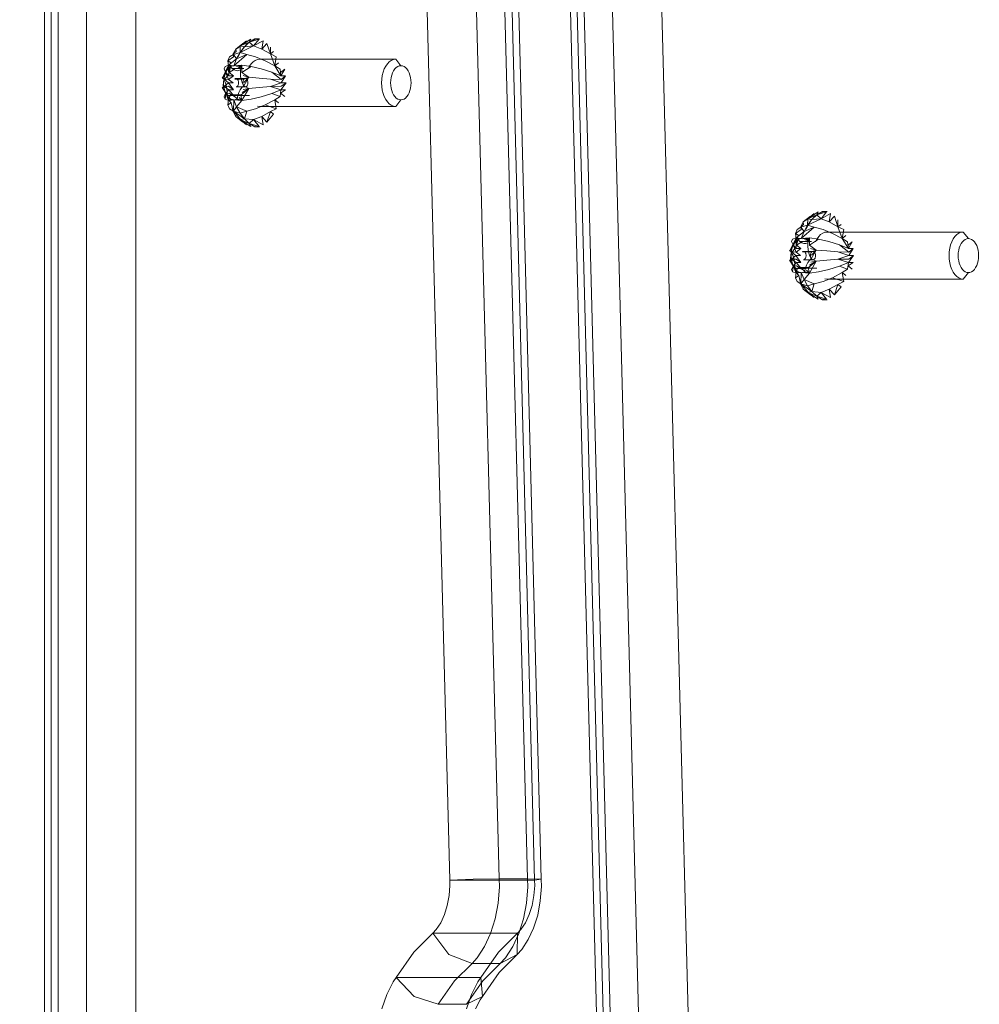
# Model space of a CAD drawing. Units: millimetres. Extents: x -461 to 8985, y -454 to 8186.
# Drawn here: x 3673 to 3836, y 2565 to 2732 of the extents above; entities that cross this region are included whole.
import ezdxf

# ---------------------------------------------------------------- set-up
doc = ezdxf.new("R2010")
doc.units = ezdxf.units.MM
doc.layers.add('Dimensions', color=7, linetype='Continuous')
doc.layers.add('Interior - Furniture', color=7, linetype='Continuous')
for name, color, linetype, lineweight in [('Interior - Furniture _Pen_No__62', 7, 'Continuous', 20), ('Interior - Furniture _Pen_No__87', 7, 'Continuous', 20), ('Interior - Furniture _Pen_No__89', 7, 'Continuous', 20)]:
    doc.layers.add(name, color=color, linetype=linetype, lineweight=lineweight)
doc.styles.get("Standard").update_dxf_attribs({"font": 'arial.ttf'})
doc.dimstyles.new('Leikkiset keinu', dxfattribs={"dimtxt": 150, "dimasz": 2.5, "dimexe": 0.06, "dimexo": 0.625, "dimtad": 0, "dimtih": 1, "dimtoh": 1, "dimdec": 0, "dimtxsty": 'Standard', "dimcen": 2.5, "dimadec": 0, "dimazin": 0, "dimtfac": 1, "dimtmove": 0, "dimatfit": 3, "dimfxl": 1, "dimarcsym": 0})

# ---------------------------------------------------------------- blocks, each defined once
blk = doc.blocks.new('00_TEMAT_ALL_slippl120_virssk')
at = {"layer": 'Interior - Furniture _Pen_No__62', "linetype": 'Continuous'}
for p, q in [((509.44, 184.4), (508.64, 184.4)), ((508.64, 184.4), (509.34, 184.31)), ((509.66, 183.16), (508.74, 184.31)), ((508.74, 184.31), (510.38, 183.8)), ((510.38, 183.8), (509.44, 184.4)), ((511.93, 183.16), (510.14, 184.31)), ((510.38, 183.8), (510.14, 184.31)), ((506.26, 182.21), (507.4, 183.59)), ((506.8, 181.8), (507.4, 183.59)), ((508.27, 182.64), (506.8, 181.8)), ((508.27, 182.64), (507.4, 183.59)), ((509.66, 183.16), (508.05, 184.04)), ((508.27, 182.64), (508.05, 184.04)), ((509.66, 183.16), (508.27, 182.64)), ((509.66, 183.16), (510.38, 183.8)), ((511.23, 183.01), (509.66, 183.16)), ((511.93, 183.16), (510.38, 183.8)), ((511.23, 183.01), (510.38, 183.8)), ((511.93, 183.16), (510.83, 184.04)), ((511.23, 183.01), (510.83, 181.71)), ((511.93, 183.16), (511.23, 183.01)), ((513.09, 181.71), (511.23, 183.01)), ((511.96, 182.07), (511.23, 183.01)), ((512.68, 182.64), (511.48, 183.59)), ((511.48, 183.59), (512.62, 182.21)), ((511.93, 183.16), (511.48, 183.59)), ((512.68, 182.64), (511.93, 183.16)), ((512.68, 182.64), (512.62, 182.21)), ((513.11, 181.8), (512.68, 182.64)), ((484.62, 179.8), (485.5, 180.9)), ((485.5, 180.9), (485.88, 180.85)), ((508.64, 180.9), (485.5, 180.9)), ((485.88, 180.85), (486.24, 180.71)), ((486.24, 180.71), (486.59, 180.47)), ((506.8, 181.8), (505.8, 181.31)), ((507.71, 180.66), (505.8, 181.31)), ((506.05, 179.81), (505.8, 181.31)), ((506.8, 181.8), (506.26, 182.21)), ((509.33, 181.31), (507.71, 180.66)), ((509.01, 180.85), (508.64, 180.9)), ((510.83, 181.71), (509.33, 181.31)), ((511.96, 182.07), (510.83, 181.71)), ((510.83, 181.71), (512.56, 180.98)), ((511.65, 179.92), (512.56, 180.98)), ((513.09, 181.71), (511.96, 182.07)), ((512.56, 180.98), (511.96, 182.07)), ((513.09, 181.71), (512.56, 180.98)), ((513.02, 179.79), (512.56, 180.98)), ((513.11, 181.8), (512.62, 182.21)), ((513.02, 179.79), (513.09, 181.71)), ((513.11, 181.8), (513.07, 181.31)), ((513.75, 181.31), (513.09, 181.71)), ((513.11, 181.8), (513.44, 180.31)), ((514.03, 180.66), (513.75, 181.31)), ((483.39, 178.95), (483.6, 179.25)), ((483.6, 179.25), (483.83, 179.49)), ((483.83, 179.49), (484.08, 179.66)), ((484.08, 179.66), (484.35, 179.77)), ((484.35, 179.77), (484.62, 179.8)), ((484.89, 179.77), (484.62, 179.8)), ((485.16, 179.66), (484.89, 179.77)), ((485.41, 179.49), (485.16, 179.66)), ((485.64, 179.25), (485.41, 179.49)), ((485.85, 178.95), (485.64, 179.25)), ((486.59, 180.47), (486.91, 180.14)), ((486.91, 180.14), (487.2, 179.73)), ((487.2, 179.73), (487.44, 179.26)), ((487.44, 179.26), (487.64, 178.72)), ((505.07, 178.65), (504.36, 179.22)), ((505, 178.08), (505.17, 179.22)), ((506.05, 179.81), (505.17, 179.22)), ((506.54, 178.73), (505.17, 179.22)), ((506.05, 179.81), (505.43, 180.31)), ((507.71, 180.66), (506.05, 179.81)), ((508.36, 179.27), (506.54, 178.73)), ((510.09, 179.67), (508.36, 179.27)), ((511.65, 179.92), (510.09, 179.67)), ((512.33, 179.06), (510.36, 179.06)), ((511.65, 179.92), (510.48, 177.85)), ((513.02, 179.79), (511.65, 179.92)), ((511.65, 179.92), (511.84, 179.01)), ((511.65, 179.92), (512.12, 179.38)), ((511.65, 179.92), (512.45, 179.63)), ((511.65, 179.92), (512.56, 179.69)), ((511.65, 179.92), (512.67, 179.73)), ((511.65, 179.92), (512.79, 179.77)), ((511.65, 179.92), (512.9, 179.78)), ((511.96, 179), (512.07, 179.04)), ((512.07, 179.04), (512.17, 179.09)), ((512.16, 178.55), (512.33, 179.06)), ((512.17, 179.09), (514.15, 179.09)), ((512.33, 179.06), (512.45, 179.63)), ((512.45, 179.63), (512.66, 179.39)), ((512.66, 179.39), (512.88, 179.21)), ((512.88, 179.21), (513.12, 179.07)), ((512.91, 179.22), (513.81, 178.65)), ((513.88, 178.08), (512.91, 179.22)), ((513.92, 179.92), (513.02, 179.79)), ((513.26, 179.76), (513.02, 179.79)), ((513.12, 179.07), (513.36, 178.99)), ((513.92, 179.92), (513.26, 179.76)), ((513.5, 179.67), (513.26, 179.76)), ((514.03, 180.66), (513.44, 180.31)), ((513.91, 179.81), (513.44, 180.31)), ((513.92, 179.92), (513.5, 179.67)), ((513.74, 179.53), (513.5, 179.67)), ((513.71, 179.22), (513.91, 179.81)), ((513.71, 179.22), (514.41, 178.73)), ((513.92, 179.92), (513.74, 179.53)), ((513.95, 179.33), (513.74, 179.53)), ((513.91, 179.81), (514.03, 180.66)), ((514.5, 179.67), (513.92, 179.92)), ((514.15, 179.09), (513.92, 179.92)), ((513.92, 179.92), (514.4, 178.65)), ((513.92, 179.92), (513.95, 179.33)), ((514.15, 179.09), (513.95, 179.33)), ((514.15, 179.09), (514.13, 178.49)), ((514.4, 178.65), (514.15, 179.09)), ((514.5, 179.67), (514.4, 178.65)), ((514.41, 178.73), (514.67, 179.27)), ((514.67, 179.27), (514.5, 179.67)), ((482.88, 176.9), (482.9, 177.36)), ((482.9, 177.36), (482.97, 177.8)), ((482.97, 177.8), (483.07, 178.22)), ((483.07, 178.22), (483.21, 178.61)), ((483.21, 178.61), (483.39, 178.95)), ((486.03, 178.61), (485.85, 178.95)), ((486.17, 178.22), (486.03, 178.61)), ((486.27, 177.8), (486.17, 178.22)), ((486.34, 177.36), (486.27, 177.8)), ((486.36, 176.9), (486.34, 177.36)), ((487.64, 178.72), (487.78, 178.14)), ((487.78, 178.14), (487.87, 177.53)), ((487.87, 177.53), (487.9, 176.9)), ((505, 178.08), (504.14, 176.9)), ((504.14, 176.9), (504.96, 177.49)), ((504.2, 178.08), (505.07, 178.65)), ((504.2, 178.08), (505, 178.08)), ((506.8, 177.53), (504.95, 176.9)), ((506.8, 177.53), (504.96, 177.49)), ((506.54, 178.73), (505, 178.08)), ((506.8, 177.53), (505, 178.08)), ((508.69, 177.71), (506.8, 177.53)), ((510.48, 177.85), (508.69, 177.71)), ((511.84, 179.01), (510.48, 177.85)), ((510.48, 177.85), (511.6, 178.55)), ((511.42, 178.03), (510.48, 177.85)), ((510.48, 177.85), (511.32, 177.45)), ((511.32, 177.45), (510.48, 175.96)), ((510.74, 177.41), (510.69, 177.33)), ((510.79, 177.48), (510.74, 177.41)), ((510.85, 177.54), (510.79, 177.48)), ((510.91, 177.59), (510.85, 177.54)), ((510.97, 177.61), (510.91, 177.59)), ((511.04, 177.62), (510.97, 177.61)), ((512.57, 177.62), (511.04, 177.62)), ((511.04, 177.62), (511.11, 177.61)), ((511.11, 177.61), (511.17, 177.59)), ((511.17, 177.59), (511.24, 177.54)), ((511.24, 177.54), (511.29, 177.48)), ((511.29, 177.48), (511.34, 177.41)), ((511.32, 177.45), (511.64, 177.72)), ((511.55, 177), (511.32, 177.45)), ((511.34, 177.41), (511.39, 177.33)), ((511.64, 178.96), (511.75, 178.96)), ((513.62, 178.96), (511.64, 178.96)), ((511.64, 177.72), (511.92, 178.09)), ((511.75, 178.96), (511.85, 178.98)), ((511.85, 178.98), (511.96, 179)), ((511.92, 178.09), (512.16, 178.55)), ((512.29, 177.33), (512.34, 177.41)), ((512.34, 177.41), (512.39, 177.48)), ((512.39, 177.48), (512.45, 177.54)), ((512.45, 177.54), (512.51, 177.59)), ((512.51, 177.59), (512.57, 177.61)), ((512.57, 177.61), (512.64, 177.62)), ((513.08, 178.08), (513.88, 178.08)), ((513.08, 178.08), (513.92, 177.49)), ((513.93, 176.9), (513.08, 178.08)), ((513.36, 178.99), (513.62, 178.96)), ((513.81, 178.65), (514.41, 178.73)), ((513.88, 178.08), (514.41, 178.73)), ((513.88, 178.08), (514.67, 177.53)), ((513.92, 177.49), (514.67, 177.53)), ((514.67, 177.53), (513.93, 176.9)), ((514.13, 178.49), (514.18, 177.9)), ((514.18, 177.9), (514.3, 177.33)), ((514.89, 177.85), (514.4, 178.65)), ((514.58, 178.13), (514.4, 178.65)), ((514.89, 177.85), (514.58, 178.13)), ((514.7, 177.56), (514.58, 178.13)), ((514.67, 177.53), (515, 177.71)), ((514.89, 177.85), (514.7, 177.56)), ((514.75, 176.96), (514.7, 177.56)), ((514.72, 176.36), (514.89, 177.85)), ((514.89, 177.85), (514.75, 176.96)), ((515, 177.71), (514.89, 177.85)), ((482.9, 176.45), (482.88, 176.9)), ((482.97, 176.01), (482.9, 176.45)), ((483.07, 175.59), (482.97, 176.01)), ((486.17, 175.59), (486.27, 176.01)), ((486.27, 176.01), (486.34, 176.45)), ((486.34, 176.45), (486.36, 176.9)), ((487.87, 176.28), (487.78, 175.67)), ((487.9, 176.9), (487.87, 176.28)), ((504.95, 176.9), (504.14, 176.9)), ((504.95, 176.9), (504.2, 175.73)), ((504.2, 175.73), (504.96, 176.32)), ((504.2, 175.73), (505, 175.73)), ((505, 175.73), (504.36, 174.59)), ((506.8, 176.28), (504.95, 176.9)), ((506.8, 176.28), (504.96, 176.32)), ((506.54, 175.08), (504.96, 176.32)), ((506.54, 175.08), (505, 175.73)), ((506.05, 173.99), (505, 175.73)), ((505.17, 174.59), (505, 175.73)), ((508.69, 176.1), (506.8, 176.28)), ((510.48, 175.96), (508.69, 176.1)), ((510.48, 175.96), (511.29, 176.85)), ((510.48, 175.96), (511.33, 176.25)), ((510.48, 175.96), (511.64, 175.16)), ((510.48, 175.96), (511.45, 175.68)), ((510.62, 177.02), (510.61, 176.9)), ((510.61, 176.9), (510.62, 176.79)), ((510.63, 177.13), (510.62, 177.02)), ((510.62, 176.79), (510.63, 176.68)), ((510.66, 177.23), (510.63, 177.13)), ((510.63, 176.68), (510.66, 176.58)), ((510.69, 177.33), (510.66, 177.23)), ((510.66, 176.58), (510.69, 176.48)), ((510.69, 176.48), (510.74, 176.4)), ((510.74, 176.4), (510.79, 176.32)), ((510.79, 176.32), (510.85, 176.27)), ((510.85, 176.27), (510.91, 176.22)), ((510.91, 176.22), (510.97, 176.2)), ((510.97, 176.2), (511.04, 176.19)), ((511.04, 176.19), (512.57, 176.19)), ((511.29, 176.32), (511.24, 176.27)), ((511.24, 176.27), (512.84, 176.27)), ((511.34, 176.4), (511.29, 176.32)), ((511.39, 176.48), (511.34, 176.4)), ((511.39, 177.33), (511.42, 177.23)), ((511.42, 176.58), (511.39, 176.48)), ((511.42, 177.23), (511.45, 177.13)), ((511.45, 176.68), (511.42, 176.58)), ((511.45, 177.13), (511.46, 177.02)), ((511.46, 176.79), (511.45, 176.68)), ((511.46, 177.02), (511.47, 176.9)), ((511.47, 176.9), (511.46, 176.79)), ((511.73, 176.48), (511.55, 177)), ((511.85, 175.91), (511.73, 176.48)), ((511.9, 175.32), (511.85, 175.91)), ((512.21, 176.9), (512.22, 177.02)), ((512.22, 176.79), (512.21, 176.9)), ((512.22, 177.02), (512.23, 177.13)), ((512.23, 176.68), (512.22, 176.79)), ((512.23, 177.13), (512.26, 177.23)), ((512.26, 176.58), (512.23, 176.68)), ((512.26, 177.23), (512.29, 177.33)), ((512.29, 176.48), (512.26, 176.58)), ((512.34, 176.4), (512.29, 176.48)), ((512.39, 176.32), (512.34, 176.4)), ((512.45, 176.27), (512.39, 176.32)), ((512.51, 176.22), (512.45, 176.27)), ((512.57, 176.2), (512.51, 176.22)), ((512.64, 176.19), (512.57, 176.2)), ((512.71, 176.2), (512.64, 176.19)), ((512.77, 176.22), (512.71, 176.2)), ((512.84, 176.27), (512.77, 176.22)), ((513.92, 176.32), (513.08, 175.73)), ((513.08, 175.73), (513.88, 175.73)), ((513.08, 175.73), (513.81, 175.15)), ((513.93, 176.9), (513.13, 176.9)), ((513.13, 176.9), (513.92, 176.32)), ((513.88, 175.73), (514.41, 175.08)), ((513.88, 175.73), (513.9, 174.43)), ((514.11, 175.72), (513.88, 175.26)), ((513.92, 176.32), (514.67, 176.28)), ((513.92, 176.32), (514.41, 175.08)), ((513.92, 173.89), (514.89, 175.96)), ((514.67, 176.28), (513.93, 176.9)), ((514.4, 176.09), (514.11, 175.72)), ((514.2, 174.8), (514.89, 175.96)), ((514.3, 177.33), (514.48, 176.81)), ((514.72, 176.36), (514.4, 176.09)), ((514.89, 175.96), (514.44, 175.25)), ((514.44, 175.25), (514.61, 175.78)), ((514.48, 176.81), (514.72, 176.36)), ((514.61, 175.78), (514.72, 176.36)), ((514.89, 175.96), (514.61, 175.78)), ((514.67, 176.28), (515, 176.1)), ((514.72, 176.36), (514.75, 176.96)), ((514.89, 175.96), (514.72, 176.36)), ((515, 176.1), (514.89, 175.96)), ((483.21, 175.2), (483.07, 175.59)), ((483.39, 174.85), (483.21, 175.2)), ((483.6, 174.56), (483.39, 174.85)), ((483.83, 174.32), (483.6, 174.56)), ((484.08, 174.15), (483.83, 174.32)), ((484.35, 174.04), (484.08, 174.15)), ((484.62, 174), (484.35, 174.04)), ((484.62, 174), (484.89, 174.04)), ((484.89, 174.04), (485.16, 174.15)), ((485.16, 174.15), (485.41, 174.32)), ((485.41, 174.32), (485.64, 174.56)), ((485.64, 174.56), (485.85, 174.85)), ((485.85, 174.85), (486.03, 175.2)), ((486.03, 175.2), (486.17, 175.59)), ((487.2, 174.08), (486.91, 173.67)), ((487.44, 174.55), (487.2, 174.08)), ((487.64, 175.09), (487.44, 174.55)), ((487.78, 175.67), (487.64, 175.09)), ((504.36, 174.59), (505.07, 175.15)), ((506.05, 173.99), (505.17, 174.59)), ((508.36, 174.54), (506.54, 175.08)), ((510.09, 174.14), (508.36, 174.54)), ((510.05, 173.67), (510.33, 174.08)), ((510.09, 174.14), (511.64, 175.16)), ((511.65, 173.89), (510.09, 174.14)), ((510.33, 174.08), (510.58, 174.55)), ((513.02, 174.02), (510.83, 172.1)), ((511.31, 174.5), (513.28, 174.5)), ((511.65, 173.89), (511.64, 175.16)), ((511.65, 173.89), (511.89, 174.72)), ((511.65, 173.89), (512.08, 174.47)), ((511.65, 173.89), (512.3, 174.28)), ((511.65, 173.89), (512.53, 174.13)), ((511.65, 173.89), (512.77, 174.05)), ((513.02, 174.02), (511.65, 173.89)), ((511.89, 174.72), (511.9, 175.32)), ((512.24, 174.84), (511.89, 174.72)), ((512.42, 174.85), (512.24, 174.84)), ((512.6, 174.84), (512.42, 174.85)), ((512.56, 172.83), (513.02, 174.02)), ((512.95, 174.72), (512.6, 174.84)), ((513.81, 175.15), (512.91, 174.59)), ((513.28, 174.5), (512.95, 174.72)), ((513.92, 173.89), (513.02, 174.02)), ((513.02, 174.02), (513.13, 174.02)), ((513.13, 174.02), (513.25, 174.04)), ((513.92, 173.89), (513.13, 174.02)), ((513.25, 174.04), (513.36, 174.08)), ((513.92, 173.89), (513.25, 174.04)), ((513.58, 174.18), (513.28, 174.5)), ((513.36, 174.08), (513.47, 174.12)), ((513.92, 173.89), (513.36, 174.08)), ((513.47, 174.12), (513.58, 174.18)), ((513.92, 173.89), (513.47, 174.12)), ((513.7, 174.74), (513.58, 174.18)), ((513.58, 174.18), (513.91, 174.43)), ((513.92, 173.89), (513.58, 174.18)), ((513.88, 175.26), (513.7, 174.74)), ((513.71, 174.59), (513.91, 173.99)), ((513.81, 175.15), (513.91, 173.99)), ((513.91, 174.43), (514.2, 174.8)), ((513.92, 173.89), (513.91, 174.43)), ((513.92, 173.89), (514.2, 174.8)), ((514.5, 174.14), (513.92, 173.89)), ((514.2, 174.8), (514.44, 175.25)), ((514.41, 175.08), (514.67, 174.54)), ((514.67, 174.54), (514.5, 174.14)), ((485.5, 172.9), (484.62, 174)), ((485.88, 172.95), (485.5, 172.9)), ((485.5, 172.9), (508.64, 172.9)), ((486.24, 173.1), (485.88, 172.95)), ((486.59, 173.34), (486.24, 173.1)), ((486.91, 173.67), (486.59, 173.34)), ((505.43, 173.5), (506.05, 173.99)), ((505.8, 172.5), (506.05, 173.99)), ((506.8, 172), (505.8, 172.5)), ((507.71, 173.14), (506.05, 173.99)), ((506.8, 172), (506.05, 173.99)), ((509.33, 172.5), (507.71, 173.14)), ((508.64, 172.9), (509.01, 172.95)), ((509.01, 172.95), (509.38, 173.1)), ((510.83, 172.1), (509.33, 172.5)), ((509.38, 173.1), (509.73, 173.34)), ((509.73, 173.34), (510.05, 173.67)), ((510.83, 172.1), (512.56, 172.83)), ((512.27, 172.5), (511.82, 171.6)), ((511.96, 171.74), (512.56, 172.83)), ((513.92, 173.89), (512.56, 172.83)), ((513.09, 172.1), (512.56, 172.83)), ((513.07, 172.5), (514.03, 173.14)), ((513.07, 172.5), (513.11, 172)), ((513.75, 172.5), (513.09, 172.1)), ((513.91, 173.99), (513.44, 173.5)), ((513.44, 173.5), (514.03, 173.14)), ((514.03, 173.14), (513.75, 172.5)), ((513.91, 173.99), (514.03, 173.14)), ((506.26, 171.6), (506.8, 172)), ((508.27, 171.17), (506.8, 172)), ((507.4, 170.22), (506.8, 172)), ((506.8, 170.84), (506.8, 172)), ((507.4, 170.22), (508.27, 171.17)), ((508.05, 169.77), (508.27, 171.17)), ((509.66, 170.64), (508.27, 171.17)), ((511.96, 171.74), (509.66, 170.64)), ((511.23, 170.8), (509.66, 170.64)), ((510.38, 170.01), (511.23, 170.8)), ((511.28, 170.84), (510.68, 170.22)), ((511.96, 171.74), (510.83, 172.1)), ((511.23, 170.8), (511.96, 171.74)), ((511.93, 170.64), (511.23, 170.8)), ((511.82, 171.6), (511.28, 170.84)), ((511.48, 170.22), (512.68, 171.17)), ((511.93, 170.64), (511.96, 171.74)), ((512.68, 171.17), (511.93, 170.64)), ((513.09, 172.1), (511.96, 171.74)), ((512.08, 170.84), (512.68, 171.17)), ((513.11, 172), (512.62, 171.6)), ((512.62, 171.6), (512.68, 171.17)), ((513.11, 172), (512.68, 171.17)), ((509.66, 170.64), (508.05, 169.77)), ((509.34, 169.5), (508.64, 169.4)), ((508.64, 169.4), (509.44, 169.4)), ((509.66, 170.64), (508.74, 169.5)), ((510.38, 170.01), (508.74, 169.5)), ((510.03, 169.77), (509.34, 169.5)), ((509.44, 169.4), (510.38, 170.01)), ((509.66, 170.64), (510.38, 170.01)), ((510.68, 170.22), (510.03, 169.77)), ((511.93, 170.64), (510.14, 169.5)), ((510.14, 169.5), (510.38, 170.01)), ((511.93, 170.64), (510.38, 170.01)), ((510.83, 169.77), (511.93, 170.64)), ((511.48, 170.22), (511.93, 170.64)), ((602.73, 152.85), (603.87, 154.23)), ((603.27, 152.45), (603.87, 154.23)), ((604.74, 153.28), (603.87, 154.23)), ((606.13, 153.81), (604.52, 154.68)), ((604.74, 153.28), (604.52, 154.68)), ((605.91, 155.05), (605.11, 155.05)), ((605.11, 155.05), (605.81, 154.95)), ((606.13, 153.81), (605.2, 154.95)), ((605.2, 154.95), (606.85, 154.44)), ((606.85, 154.44), (605.91, 155.05)), ((606.13, 153.81), (606.85, 154.44)), ((608.4, 153.81), (606.61, 154.95)), ((606.85, 154.44), (606.61, 154.95)), ((608.4, 153.81), (606.85, 154.44)), ((607.69, 153.65), (606.85, 154.44)), ((608.4, 153.81), (607.3, 154.68)), ((609.15, 153.28), (607.95, 154.23)), ((607.95, 154.23), (609.08, 152.85)), ((608.4, 153.81), (607.95, 154.23)), ((603.27, 152.45), (602.27, 151.95)), ((603.27, 152.45), (602.73, 152.85)), ((604.74, 153.28), (603.27, 152.45)), ((606.13, 153.81), (604.74, 153.28)), ((607.29, 152.35), (605.8, 151.95)), ((607.69, 153.65), (606.13, 153.81)), ((607.69, 153.65), (607.29, 152.35)), ((608.43, 152.71), (607.29, 152.35)), ((607.29, 152.35), (609.03, 151.62)), ((608.4, 153.81), (607.69, 153.65)), ((609.56, 152.35), (607.69, 153.65)), ((608.43, 152.71), (607.69, 153.65)), ((609.15, 153.28), (608.4, 153.81)), ((609.56, 152.35), (608.43, 152.71)), ((609.03, 151.62), (608.43, 152.71)), ((609.56, 152.35), (609.03, 151.62)), ((609.15, 153.28), (609.08, 152.85)), ((609.58, 152.45), (609.08, 152.85)), ((609.58, 152.45), (609.15, 153.28)), ((609.49, 150.43), (609.56, 152.35)), ((609.58, 152.45), (609.54, 151.95)), ((610.22, 151.95), (609.56, 152.35)), ((609.58, 152.45), (609.91, 150.95)), ((581.09, 150.45), (581.97, 151.55)), ((581.97, 151.55), (582.34, 151.5)), ((605.11, 151.55), (581.97, 151.55)), ((582.34, 151.5), (582.71, 151.35)), ((582.71, 151.35), (583.06, 151.11)), ((583.06, 151.11), (583.38, 150.78)), ((583.38, 150.78), (583.66, 150.37)), ((602.51, 150.46), (601.9, 150.95)), ((604.18, 151.31), (602.27, 151.95)), ((602.51, 150.46), (602.27, 151.95)), ((604.18, 151.31), (602.51, 150.46)), ((605.8, 151.95), (604.18, 151.31)), ((605.48, 151.5), (605.11, 151.55)), ((608.12, 150.56), (609.03, 151.62)), ((609.49, 150.43), (609.03, 151.62)), ((610.49, 151.31), (609.91, 150.95)), ((610.38, 150.46), (609.91, 150.95)), ((610.49, 151.31), (610.22, 151.95)), ((610.38, 150.46), (610.49, 151.31)), ((579.54, 148.86), (579.68, 149.25)), ((579.68, 149.25), (579.86, 149.6)), ((579.86, 149.6), (580.07, 149.89)), ((580.07, 149.89), (580.3, 150.13)), ((580.3, 150.13), (580.55, 150.3)), ((580.55, 150.3), (580.82, 150.41)), ((580.82, 150.41), (581.09, 150.45)), ((581.36, 150.41), (581.09, 150.45)), ((581.62, 150.3), (581.36, 150.41)), ((581.88, 150.13), (581.62, 150.3)), ((582.11, 149.89), (581.88, 150.13)), ((582.32, 149.6), (582.11, 149.89)), ((582.49, 149.25), (582.32, 149.6)), ((582.64, 148.86), (582.49, 149.25)), ((583.66, 150.37), (583.91, 149.9)), ((583.91, 149.9), (584.1, 149.36)), ((584.1, 149.36), (584.25, 148.78)), ((600.67, 148.72), (601.54, 149.3)), ((601.54, 149.3), (600.83, 149.86)), ((601.47, 148.72), (601.63, 149.86)), ((603.01, 149.37), (601.47, 148.72)), ((602.51, 150.46), (601.63, 149.86)), ((603.01, 149.37), (601.63, 149.86)), ((604.82, 149.91), (603.01, 149.37)), ((606.56, 150.31), (604.82, 149.91)), ((608.12, 150.56), (606.56, 150.31)), ((608.8, 149.71), (606.82, 149.71)), ((608.12, 150.56), (606.95, 148.49)), ((608.3, 149.65), (606.95, 148.49)), ((606.95, 148.49), (608.07, 149.2)), ((608.11, 149.6), (608.21, 149.6)), ((610.08, 149.6), (608.11, 149.6)), ((609.49, 150.43), (608.12, 150.56)), ((608.12, 150.56), (608.3, 149.65)), ((608.12, 150.56), (608.59, 150.02)), ((608.12, 150.56), (608.92, 150.27)), ((608.12, 150.56), (609.03, 150.33)), ((608.12, 150.56), (609.14, 150.37)), ((608.12, 150.56), (609.26, 150.41)), ((608.12, 150.56), (609.37, 150.43)), ((608.21, 149.6), (608.32, 149.62)), ((608.32, 149.62), (608.43, 149.65)), ((608.39, 148.73), (608.62, 149.19)), ((608.43, 149.65), (608.54, 149.68)), ((608.54, 149.68), (608.64, 149.73)), ((608.62, 149.19), (608.8, 149.71)), ((608.64, 149.73), (610.62, 149.73)), ((608.8, 149.71), (608.92, 150.27)), ((608.92, 150.27), (609.13, 150.04)), ((609.13, 150.04), (609.35, 149.85)), ((609.35, 149.85), (609.59, 149.71)), ((609.38, 149.86), (610.28, 149.3)), ((610.35, 148.72), (609.38, 149.86)), ((610.39, 150.56), (609.49, 150.43)), ((609.73, 150.4), (609.49, 150.43)), ((609.59, 149.71), (609.83, 149.63)), ((610.39, 150.56), (609.73, 150.4)), ((609.97, 150.32), (609.73, 150.4)), ((609.83, 149.63), (610.08, 149.6)), ((610.39, 150.56), (609.97, 150.32)), ((610.2, 150.17), (609.97, 150.32)), ((610.18, 149.86), (610.38, 150.46)), ((610.18, 149.86), (610.88, 149.37)), ((610.39, 150.56), (610.2, 150.17)), ((610.42, 149.97), (610.2, 150.17)), ((610.28, 149.3), (610.88, 149.37)), ((610.35, 148.72), (610.88, 149.37)), ((610.97, 150.31), (610.39, 150.56)), ((610.62, 149.73), (610.39, 150.56)), ((610.39, 150.56), (610.86, 149.29)), ((610.39, 150.56), (610.42, 149.97)), ((610.62, 149.73), (610.42, 149.97)), ((610.62, 149.73), (610.6, 149.13)), ((610.6, 149.13), (610.65, 148.54)), ((610.86, 149.29), (610.62, 149.73)), ((610.97, 150.31), (610.86, 149.29)), ((611.36, 148.49), (610.86, 149.29)), ((611.05, 148.77), (610.86, 149.29)), ((610.88, 149.37), (611.14, 149.91)), ((611.14, 149.91), (610.97, 150.31)), ((579.35, 147.55), (579.37, 148)), ((579.37, 147.09), (579.35, 147.55)), ((579.37, 148), (579.44, 148.44)), ((579.44, 148.44), (579.54, 148.86)), ((582.74, 148.44), (582.64, 148.86)), ((582.8, 148), (582.74, 148.44)), ((582.83, 147.55), (582.8, 148)), ((582.8, 147.09), (582.83, 147.55)), ((584.25, 148.78), (584.34, 148.17)), ((584.34, 148.17), (584.37, 147.55)), ((584.37, 147.55), (584.34, 146.92)), ((601.47, 148.72), (600.61, 147.55)), ((600.61, 147.55), (601.43, 148.13)), ((601.41, 147.55), (600.61, 147.55)), ((600.67, 148.72), (601.47, 148.72)), ((601.41, 147.55), (600.67, 146.37)), ((603.27, 148.17), (601.41, 147.55)), ((603.27, 146.92), (601.41, 147.55)), ((603.27, 148.17), (601.43, 148.13)), ((603.27, 148.17), (601.47, 148.72)), ((605.16, 148.35), (603.27, 148.17)), ((606.95, 148.49), (605.16, 148.35)), ((607.89, 148.67), (606.95, 148.49)), ((606.95, 148.49), (607.79, 148.09)), ((607.79, 148.09), (606.95, 146.6)), ((606.95, 146.6), (607.76, 147.49)), ((607.1, 147.77), (607.08, 147.66)), ((607.08, 147.66), (607.08, 147.55)), ((607.08, 147.55), (607.08, 147.43)), ((607.08, 147.43), (607.1, 147.32)), ((607.13, 147.87), (607.1, 147.77)), ((607.1, 147.32), (607.13, 147.22)), ((607.16, 147.97), (607.13, 147.87)), ((607.2, 148.05), (607.16, 147.97)), ((607.26, 148.13), (607.2, 148.05)), ((607.31, 148.18), (607.26, 148.13)), ((607.38, 148.23), (607.31, 148.18)), ((607.44, 148.25), (607.38, 148.23)), ((607.51, 148.26), (607.44, 148.25)), ((609.04, 148.26), (607.51, 148.26)), ((607.51, 148.26), (607.58, 148.25)), ((607.58, 148.25), (607.64, 148.23)), ((607.64, 148.23), (607.7, 148.18)), ((607.7, 148.18), (607.76, 148.13)), ((607.76, 148.13), (607.81, 148.05)), ((607.79, 148.09), (608.11, 148.36)), ((608.02, 147.64), (607.79, 148.09)), ((607.81, 148.05), (607.86, 147.97)), ((607.86, 147.97), (607.89, 147.87)), ((607.89, 147.87), (607.92, 147.77)), ((607.92, 147.32), (607.89, 147.22)), ((607.92, 147.77), (607.93, 147.66)), ((607.93, 147.43), (607.92, 147.32)), ((607.93, 147.66), (607.94, 147.55)), ((607.94, 147.55), (607.93, 147.43)), ((608.2, 147.12), (608.02, 147.64)), ((608.11, 148.36), (608.39, 148.73)), ((608.68, 147.55), (608.69, 147.66)), ((608.69, 147.43), (608.68, 147.55)), ((608.69, 147.66), (608.7, 147.77)), ((608.7, 147.32), (608.69, 147.43)), ((608.7, 147.77), (608.73, 147.87)), ((608.73, 147.22), (608.7, 147.32)), ((608.73, 147.87), (608.76, 147.97)), ((608.76, 147.97), (608.81, 148.05)), ((608.81, 148.05), (608.86, 148.13)), ((608.86, 148.13), (608.91, 148.18)), ((608.91, 148.18), (608.98, 148.23)), ((608.98, 148.23), (609.04, 148.25)), ((609.04, 148.25), (609.11, 148.26)), ((609.54, 148.72), (610.35, 148.72)), ((609.54, 148.72), (610.39, 148.13)), ((610.4, 147.55), (609.54, 148.72)), ((610.4, 147.55), (609.6, 147.55)), ((609.6, 147.55), (610.39, 146.96)), ((610.35, 148.72), (611.14, 148.17)), ((610.39, 148.13), (611.14, 148.17)), ((611.14, 148.17), (610.4, 147.55)), ((611.14, 146.92), (610.4, 147.55)), ((610.65, 148.54), (610.77, 147.97)), ((610.77, 147.97), (610.95, 147.45)), ((610.95, 147.45), (611.18, 147)), ((611.36, 148.49), (611.05, 148.77)), ((611.17, 148.2), (611.05, 148.77)), ((611.14, 148.17), (611.47, 148.35)), ((611.36, 148.49), (611.17, 148.2)), ((611.21, 147.6), (611.17, 148.2)), ((611.18, 147), (611.36, 148.49)), ((611.18, 147), (611.21, 147.6)), ((611.36, 148.49), (611.21, 147.6)), ((611.47, 148.35), (611.36, 148.49)), ((579.44, 146.65), (579.37, 147.09)), ((579.54, 146.23), (579.44, 146.65)), ((579.68, 145.84), (579.54, 146.23)), ((579.86, 145.5), (579.68, 145.84)), ((582.32, 145.5), (582.49, 145.84)), ((582.49, 145.84), (582.64, 146.23)), ((582.64, 146.23), (582.74, 146.65)), ((582.74, 146.65), (582.8, 147.09)), ((584.1, 145.73), (583.91, 145.19)), ((584.25, 146.31), (584.1, 145.73)), ((584.34, 146.92), (584.25, 146.31)), ((600.67, 146.37), (601.43, 146.96)), ((600.67, 146.37), (601.47, 146.37)), ((601.47, 146.37), (600.83, 145.23)), ((600.83, 145.23), (601.54, 145.79)), ((603.27, 146.92), (601.43, 146.96)), ((603.01, 145.72), (601.43, 146.96)), ((603.01, 145.72), (601.47, 146.37)), ((602.51, 144.64), (601.47, 146.37)), ((601.63, 145.23), (601.47, 146.37)), ((604.82, 145.18), (603.01, 145.72)), ((605.16, 146.74), (603.27, 146.92)), ((606.95, 146.6), (605.16, 146.74)), ((606.56, 144.78), (608.11, 145.8)), ((606.95, 146.6), (607.8, 146.89)), ((606.95, 146.6), (608.11, 145.8)), ((606.95, 146.6), (607.92, 146.32)), ((607.13, 147.22), (607.16, 147.12)), ((607.16, 147.12), (607.2, 147.04)), ((607.2, 147.04), (607.26, 146.97)), ((607.26, 146.97), (607.31, 146.91)), ((607.31, 146.91), (607.38, 146.86)), ((607.38, 146.86), (607.44, 146.84)), ((607.44, 146.84), (607.51, 146.83)), ((607.51, 146.83), (609.04, 146.83)), ((607.76, 146.97), (607.7, 146.91)), ((607.7, 146.91), (609.3, 146.91)), ((607.81, 147.04), (607.76, 146.97)), ((607.86, 147.12), (607.81, 147.04)), ((607.89, 147.22), (607.86, 147.12)), ((608.12, 144.53), (608.11, 145.8)), ((608.32, 146.55), (608.2, 147.12)), ((608.37, 145.96), (608.32, 146.55)), ((608.35, 145.36), (608.37, 145.96)), ((608.76, 147.12), (608.73, 147.22)), ((608.81, 147.04), (608.76, 147.12)), ((608.86, 146.97), (608.81, 147.04)), ((608.91, 146.91), (608.86, 146.97)), ((608.98, 146.86), (608.91, 146.91)), ((609.04, 146.84), (608.98, 146.86)), ((609.11, 146.83), (609.04, 146.84)), ((609.18, 146.84), (609.11, 146.83)), ((609.24, 146.86), (609.18, 146.84)), ((609.3, 146.91), (609.24, 146.86)), ((610.28, 145.79), (609.38, 145.23)), ((610.39, 146.96), (609.54, 146.37)), ((609.54, 146.37), (610.35, 146.37)), ((609.54, 146.37), (610.28, 145.79)), ((610.35, 145.9), (610.17, 145.38)), ((610.28, 145.79), (610.38, 144.64)), ((610.35, 146.37), (610.88, 145.72)), ((610.35, 146.37), (610.37, 145.07)), ((610.58, 146.36), (610.35, 145.9)), ((610.39, 146.96), (611.14, 146.92)), ((610.39, 146.96), (610.88, 145.72)), ((610.39, 144.53), (611.36, 146.6)), ((610.86, 146.73), (610.58, 146.36)), ((610.67, 145.44), (611.36, 146.6)), ((610.67, 145.44), (610.9, 145.9)), ((611.18, 147), (610.86, 146.73)), ((610.88, 145.72), (611.14, 145.18)), ((611.36, 146.6), (610.9, 145.9)), ((610.9, 145.9), (611.08, 146.42)), ((611.08, 146.42), (611.18, 147)), ((611.36, 146.6), (611.08, 146.42)), ((611.14, 146.92), (611.47, 146.74)), ((611.36, 146.6), (611.18, 147)), ((611.47, 146.74), (611.36, 146.6)), ((580.07, 145.2), (579.86, 145.5)), ((580.3, 144.96), (580.07, 145.2)), ((580.55, 144.79), (580.3, 144.96)), ((580.82, 144.68), (580.55, 144.79)), ((581.09, 144.65), (580.82, 144.68)), ((581.09, 144.65), (581.36, 144.68)), ((581.97, 143.55), (581.09, 144.65)), ((581.36, 144.68), (581.62, 144.79)), ((581.62, 144.79), (581.88, 144.96)), ((581.88, 144.96), (582.11, 145.2)), ((582.11, 145.2), (582.32, 145.5)), ((583.06, 143.98), (582.71, 143.74)), ((583.38, 144.31), (583.06, 143.98)), ((583.66, 144.72), (583.38, 144.31)), ((583.91, 145.19), (583.66, 144.72)), ((602.51, 144.64), (601.63, 145.23)), ((601.9, 144.14), (602.51, 144.64)), ((602.27, 143.14), (602.51, 144.64)), ((604.18, 143.79), (602.51, 144.64)), ((603.27, 142.64), (602.51, 144.64)), ((606.56, 144.78), (604.82, 145.18)), ((605.85, 143.74), (606.19, 143.98)), ((606.19, 143.98), (606.52, 144.31)), ((606.52, 144.31), (606.8, 144.72)), ((608.12, 144.53), (606.56, 144.78)), ((606.8, 144.72), (607.05, 145.19)), ((609.49, 144.66), (607.29, 142.74)), ((607.77, 145.14), (609.75, 145.14)), ((608.12, 144.53), (608.35, 145.36)), ((608.12, 144.53), (608.55, 145.12)), ((608.12, 144.53), (608.77, 144.92)), ((608.12, 144.53), (609, 144.78)), ((608.12, 144.53), (609.24, 144.69)), ((609.49, 144.66), (608.12, 144.53)), ((608.71, 145.48), (608.35, 145.36)), ((608.89, 145.49), (608.71, 145.48)), ((609.06, 145.48), (608.89, 145.49)), ((609.03, 143.47), (609.49, 144.66)), ((610.39, 144.53), (609.03, 143.47)), ((609.42, 145.37), (609.06, 145.48)), ((609.75, 145.14), (609.42, 145.37)), ((609.49, 144.66), (609.6, 144.67)), ((610.39, 144.53), (609.49, 144.66)), ((609.6, 144.67), (609.72, 144.68)), ((610.39, 144.53), (609.6, 144.67)), ((609.72, 144.68), (609.83, 144.72)), ((610.39, 144.53), (609.72, 144.68)), ((610.05, 144.82), (609.75, 145.14)), ((609.83, 144.72), (609.94, 144.76)), ((610.39, 144.53), (609.83, 144.72)), ((610.38, 144.64), (609.91, 144.14)), ((609.91, 144.14), (610.49, 143.79)), ((609.94, 144.76), (610.05, 144.82)), ((610.39, 144.53), (609.94, 144.76)), ((610.17, 145.38), (610.05, 144.82)), ((610.05, 144.82), (610.38, 145.07)), ((610.39, 144.53), (610.05, 144.82)), ((610.18, 145.23), (610.38, 144.64)), ((610.38, 145.07), (610.67, 145.44)), ((610.39, 144.53), (610.38, 145.07)), ((610.38, 144.64), (610.49, 143.79)), ((610.39, 144.53), (610.67, 145.44)), ((610.97, 144.78), (610.39, 144.53)), ((611.14, 145.18), (610.97, 144.78)), ((582.34, 143.59), (581.97, 143.55)), ((581.97, 143.55), (605.11, 143.55)), ((582.71, 143.74), (582.34, 143.59)), ((603.27, 142.64), (602.27, 143.14)), ((602.73, 142.24), (603.27, 142.64)), ((604.74, 141.81), (603.27, 142.64)), ((603.87, 140.86), (603.27, 142.64)), ((603.27, 141.48), (603.27, 142.64)), ((605.8, 143.14), (604.18, 143.79)), ((605.11, 143.55), (605.48, 143.59)), ((605.48, 143.59), (605.85, 143.74)), ((607.29, 142.74), (605.8, 143.14)), ((608.43, 142.38), (606.13, 141.28)), ((607.29, 142.74), (609.03, 143.47)), ((608.43, 142.38), (607.29, 142.74)), ((607.69, 141.44), (608.43, 142.38)), ((608.28, 142.24), (607.75, 141.48)), ((608.74, 143.14), (608.28, 142.24)), ((608.4, 141.28), (608.43, 142.38)), ((608.43, 142.38), (609.03, 143.47)), ((609.56, 142.74), (608.43, 142.38)), ((609.56, 142.74), (609.03, 143.47)), ((609.58, 142.64), (609.08, 142.24)), ((609.08, 142.24), (609.15, 141.81)), ((609.58, 142.64), (609.15, 141.81)), ((609.54, 143.14), (610.49, 143.79)), ((609.54, 143.14), (609.58, 142.64)), ((610.22, 143.14), (609.56, 142.74)), ((610.49, 143.79), (610.22, 143.14)), ((603.87, 140.86), (604.74, 141.81)), ((604.52, 140.41), (604.74, 141.81)), ((606.13, 141.28), (604.52, 140.41)), ((606.13, 141.28), (604.74, 141.81)), ((606.13, 141.28), (605.2, 140.14)), ((606.85, 140.65), (605.2, 140.14)), ((605.91, 140.05), (606.85, 140.65)), ((607.69, 141.44), (606.13, 141.28)), ((606.13, 141.28), (606.85, 140.65)), ((607.15, 140.86), (606.49, 140.41)), ((608.4, 141.28), (606.61, 140.14)), ((606.61, 140.14), (606.85, 140.65)), ((606.85, 140.65), (607.69, 141.44)), ((608.4, 141.28), (606.85, 140.65)), ((607.75, 141.48), (607.15, 140.86)), ((607.3, 140.41), (608.4, 141.28)), ((608.4, 141.28), (607.69, 141.44)), ((607.95, 140.86), (609.15, 141.81)), ((607.95, 140.86), (608.4, 141.28)), ((609.15, 141.81), (608.4, 141.28)), ((608.55, 141.48), (609.15, 141.81)), ((605.81, 140.14), (605.11, 140.05)), ((605.11, 140.05), (605.91, 140.05)), ((606.49, 140.41), (605.81, 140.14))]:
    blk.add_line(p, q, dxfattribs=at)
at = {"layer": 'Interior - Furniture _Pen_No__87', "linetype": 'Continuous'}
for p, q in [((634.53, 16), (634.53, 801.91)), ((639.34, 16), (639.34, 801.91)), ((641.68, 16), (641.68, 801.91)), ((547.43, 46.44), (528.56, 771.65)), ((552.23, 46.44), (533.36, 771.65)), ((554.57, 46.37), (535.71, 771.58)), ((568.39, 304.92), (567.6, 303.35)), ((569.92, 304.13), (567.16, 300.15)), ((569.92, 304.13), (567.21, 302.8)), ((567.6, 303.35), (567.21, 302.8)), ((574.72, 304.13), (569.92, 304.13)), ((574.72, 304.13), (571.96, 300.15)), ((578.81, 302.8), (574.72, 304.13)), ((567.21, 302.8), (564.38, 298.72)), ((567.21, 302.8), (567.47, 299.59)), ((581.88, 299.59), (578.81, 302.8)), ((567.16, 300.15), (564.19, 297.18)), ((567.47, 299.59), (581.88, 299.59)), ((571.96, 300.15), (568.99, 297.18)), ((564.38, 298.72), (561.33, 295.68)), ((561.33, 295.68), (564.19, 297.18)), ((562.05, 294.34), (563.29, 296.23)), ((563.29, 296.23), (564.19, 297.18)), ((564.19, 297.18), (568.99, 297.18)), ((566.85, 294.34), (568.09, 296.23)), ((568.09, 296.23), (568.99, 297.18)), ((568.99, 297.18), (572.93, 295.68)), ((559.43, 293.15), (560.53, 294.83)), ((560.53, 294.83), (561.33, 295.68)), ((561.24, 292.04), (561.33, 295.68)), ((572.93, 295.68), (575.65, 292.04)), ((558.52, 291.17), (559.43, 293.15)), ((561.03, 292.12), (562.05, 294.34)), ((565.83, 292.12), (566.85, 294.34)), ((557.83, 288.96), (558.52, 291.17)), ((560.25, 289.63), (561.03, 292.12)), ((575.65, 292.04), (561.24, 292.04)), ((565.06, 289.63), (565.83, 292.12)), ((559.75, 286.96), (560.25, 289.63)), ((564.55, 286.96), (565.06, 289.63)), ((557.38, 286.58), (557.83, 288.96)), ((557.19, 284.11), (557.38, 286.58)), ((559.53, 284.19), (559.75, 286.96)), ((564.33, 284.19), (564.55, 286.96)), ((557.22, 282.87), (557.19, 284.11)), ((558.35, 283.05), (557.22, 282.87)), ((557.22, 282.87), (559.57, 282.79)), ((557.22, 282.87), (563.61, 37.37)), ((572.76, 283.05), (558.35, 283.05)), ((559.57, 282.79), (559.53, 284.19)), ((559.57, 282.79), (564.37, 282.79)), ((559.57, 282.79), (565.95, 37.3)), ((564.37, 282.79), (564.33, 284.19)), ((564.37, 282.79), (568.82, 282.87)), ((564.37, 282.79), (570.76, 37.3)), ((568.82, 282.87), (572.76, 283.05))]:
    blk.add_line(p, q, dxfattribs=at)
at = {"layer": 'Interior - Furniture _Pen_No__89', "linetype": 'Continuous'}
for p, q in [((626.13, 801.91), (626.13, 16)), ((640.55, 801.91), (640.55, 16)), ((520.16, 771.39), (539.03, 46.18)), ((534.57, 771.39), (553.44, 46.18)), ((569.08, 302.48), (569.91, 304.9)), ((583.49, 302.48), (584.33, 304.9)), ((568, 300.34), (569.08, 302.48)), ((582.41, 300.34), (583.49, 302.48)), ((564.47, 295.27), (567.47, 299.59)), ((567.47, 299.59), (568, 300.34)), ((578.88, 295.27), (581.88, 299.59)), ((581.88, 299.59), (582.41, 300.34)), ((561.24, 292.04), (564.47, 295.27)), ((575.65, 292.04), (578.88, 295.27)), ((559.91, 290.27), (560.68, 291.45)), ((560.68, 291.45), (561.24, 292.04)), ((574.32, 290.27), (575.09, 291.45)), ((575.09, 291.45), (575.65, 292.04)), ((559.27, 288.88), (559.91, 290.27)), ((573.68, 288.88), (574.32, 290.27)), ((558.78, 287.33), (559.27, 288.88)), ((573.19, 287.33), (573.68, 288.88)), ((558.47, 285.66), (558.78, 287.33)), ((572.88, 285.66), (573.19, 287.33)), ((558.33, 283.92), (558.47, 285.66)), ((572.74, 283.92), (572.88, 285.66)), ((558.35, 283.05), (558.33, 283.92)), ((564.74, 37.56), (558.35, 283.05)), ((572.76, 283.05), (572.74, 283.92)), ((579.15, 37.56), (572.76, 283.05))]:
    blk.add_line(p, q, dxfattribs=at)
blk = doc.blocks.new('*D283')
at = {"layer": 'Defpoints', "color": 0}
for p in [(2489.56, 6929.45), (-233.43, 612.41), (3817.71, 612.41)]:
    blk.add_point(p, dxfattribs=at)
at = {"layer": 'Dimensions', "color": 0, "lineweight": -2}
for p, q in [((2488.94, 6929.45), (-233.49, 6929.45)), ((-233.43, 6926.95), (-233.43, 3848.13)), ((-233.43, 614.91), (-233.43, 3693.73)), ((3817.08, 612.41), (-233.49, 612.41))]:
    blk.add_line(p, q, dxfattribs=at)
at = {"layer": 'Dimensions', "color": 0}
for points in [[(-233.01, 6926.95), (-233.84, 6926.95), (-233.43, 6929.45)], [(-233.84, 614.91), (-233.01, 614.91), (-233.43, 612.41)]]:
    blk.add_solid(points, dxfattribs=at)
at = {"layer": 'Dimensions', "color": 0, "insert": (-233.43, 3770.93), "char_height": 150, "attachment_point": 5}
blk.add_mtext('6317', dxfattribs=at)
blk = doc.blocks.new('*D284')
at = {"layer": 'Defpoints', "color": 0}
for p in [(657.71, 3772.41), (8984.83, 2198.44), (8984.83, -355.58)]:
    blk.add_point(p, dxfattribs=at)
at = {"layer": 'Dimensions', "color": 0, "lineweight": -2}
for p, q in [((657.71, 3771.79), (657.71, -355.64)), ((8984.83, 2197.82), (8984.83, -355.64)), ((660.21, -355.58), (4596.92, -355.58)), ((8982.33, -355.58), (5045.62, -355.58))]:
    blk.add_line(p, q, dxfattribs=at)
at = {"layer": 'Dimensions', "color": 0}
for points in [[(660.21, -355.16), (660.21, -356), (657.71, -355.58)], [(8982.33, -356), (8982.33, -355.16), (8984.83, -355.58)]]:
    blk.add_solid(points, dxfattribs=at)
at = {"layer": 'Dimensions', "color": 0, "insert": (4821.27, -355.58), "char_height": 150, "attachment_point": 5}
blk.add_mtext('8327', dxfattribs=at)
blk = doc.blocks.new('*D285')
at = {"layer": 'Defpoints', "color": 0}
for p in [(1447.01, 5391.07), (4364.19, 5391.07), (3655.43, 2016.09)]:
    blk.add_point(p, dxfattribs=at)
at = {"layer": 'Dimensions', "color": 0, "lineweight": -2}
for p, q in [((4363.56, 5391.07), (1446.95, 5391.07)), ((1447.01, 5388.57), (1447.01, 3780.78)), ((1447.01, 2018.59), (1447.01, 3626.38)), ((3654.81, 2016.09), (1446.95, 2016.09))]:
    blk.add_line(p, q, dxfattribs=at)
at = {"layer": 'Dimensions', "color": 0}
for points in [[(1447.42, 5388.57), (1446.59, 5388.57), (1447.01, 5391.07)], [(1446.59, 2018.59), (1447.42, 2018.59), (1447.01, 2016.09)]]:
    blk.add_solid(points, dxfattribs=at)
at = {"layer": 'Dimensions', "color": 0, "insert": (1447.01, 3703.58), "char_height": 150, "attachment_point": 5}
blk.add_mtext('3375', dxfattribs=at)
blk = doc.blocks.new('*D286')
at = {"layer": 'Defpoints', "color": 0}
for p in [(1991.85, 4236.99), (6984.76, 2203.87), (6984.76, 1293.74)]:
    blk.add_point(p, dxfattribs=at)
at = {"layer": 'Dimensions', "color": 0, "lineweight": -2}
for p, q in [((1991.85, 4236.36), (1991.85, 1293.68)), ((6984.76, 2203.25), (6984.76, 1293.68)), ((1994.35, 1293.74), (4260.95, 1293.74)), ((6982.26, 1293.74), (4715.65, 1293.74))]:
    blk.add_line(p, q, dxfattribs=at)
at = {"layer": 'Dimensions', "color": 0}
for points in [[(1994.35, 1294.15), (1994.35, 1293.32), (1991.85, 1293.74)], [(6982.26, 1293.32), (6982.26, 1294.15), (6984.76, 1293.74)]]:
    blk.add_solid(points, dxfattribs=at)
at = {"layer": 'Dimensions', "color": 0, "insert": (4488.3, 1293.74), "char_height": 150, "attachment_point": 5}
blk.add_mtext('4993', dxfattribs=at)

msp = doc.modelspace()

# ---------------------------------------------------------------- block references
at = {"layer": 'Interior - Furniture', "color": 104, "linetype": 'Continuous', "lineweight": 20, "true_color": 0x029e21, "zscale": 1000, "rotation": 180}
msp.add_blockref('00_TEMAT_ALL_slippl120_virssk', (4319.09, 2868.74), dxfattribs=at)

# ---------------------------------------------------------------- dimensions: what is measured, and where the dimension line sits
at = {"layer": 'Dimensions'}
for base, p1, p2, picture, middle in [((-233.43, 612.41), (2489.56, 6929.45), (3817.71, 612.41), '*D283', (-233.43, 3770.93)), ((1447.01, 5391.07), (3655.43, 2016.09), (4364.19, 5391.07), '*D285', (1447.01, 3703.58))]:
    dim = msp.add_linear_dim(base=base, p1=p1, p2=p2, angle=90, dimstyle='Leikkiset keinu', dxfattribs=at)
    dim.commit()
    dim.dimension.update_dxf_attribs({"geometry": picture, "text_midpoint": middle})
for base, p1, p2, picture, middle in [((6984.76, 1293.74), (1991.85, 4236.99), (6984.76, 2203.87), '*D286', (4488.3, 1293.74)), ((8984.83, -355.58), (657.71, 3772.41), (8984.83, 2198.44), '*D284', (4821.27, -355.58))]:
    dim = msp.add_linear_dim(base=base, p1=p1, p2=p2, dimstyle='Leikkiset keinu', dxfattribs=at)
    dim.commit()
    dim.dimension.update_dxf_attribs({"geometry": picture, "text_midpoint": middle})

doc.saveas('drawing.dxf')
